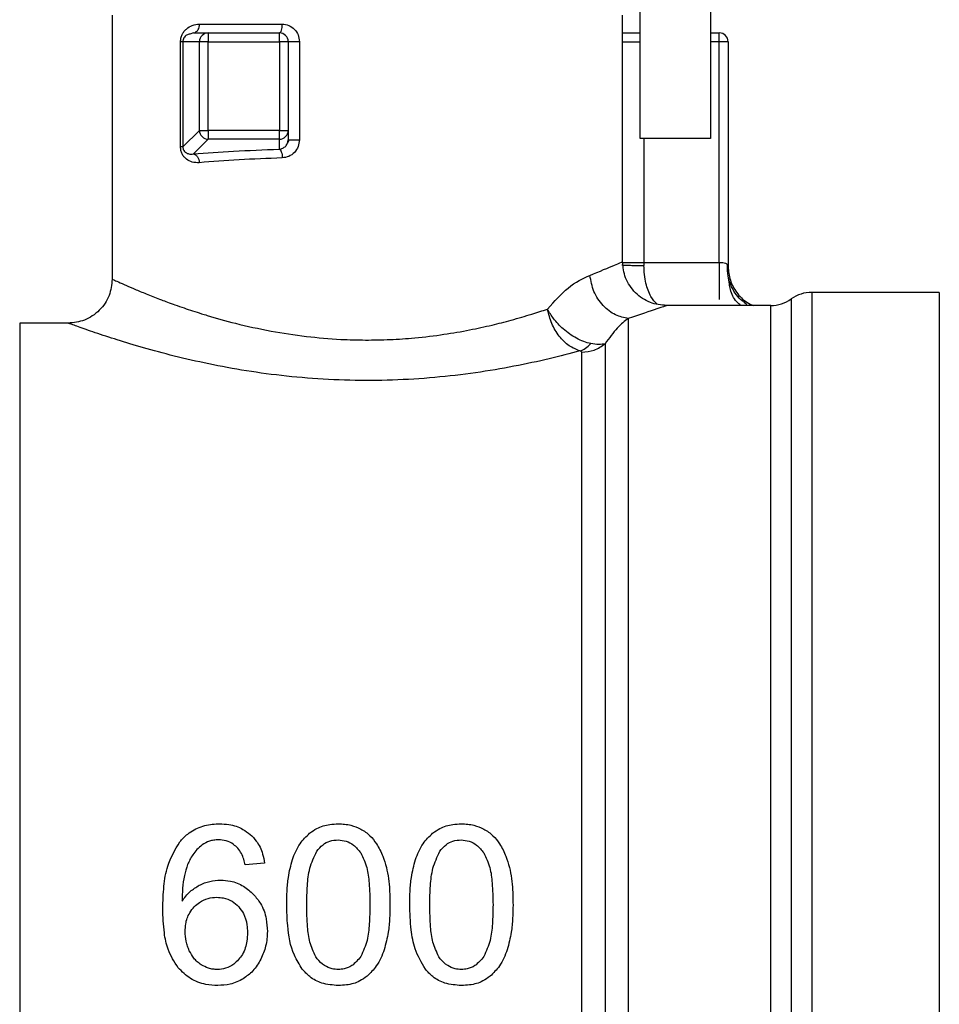
# Model space of a CAD drawing. Extents: x 0.4 to 10.6, y 0.4 to 8.1.
# Drawn here: x 3.2 to 3.3, y 3.1 to 3.2 of the extents above; entities that cross this region are included whole.
import ezdxf

# ---------------------------------------------------------------- set-up
doc = ezdxf.new("R2010")
doc.units = 0
doc.linetypes.add('SLD-SOLID', pattern=[0])
doc.layers.get('0').update_dxf_attribs({"linetype": 'CONTINUOUS'})

msp = doc.modelspace()

# ---------------------------------------------------------------- linework, layer by layer
at = {"color": 7, "linetype": 'SLD-SOLID'}
for p, q in [((3.298291227965245, 3.16894089630521), (3.298291227965245, 3.151224360872136)), ((3.293041884133224, 3.151224360872136), (3.29304188413322, 3.167628560347201)), ((3.253671805393059, 3.160410712577618), (3.253671805393059, 3.140725125392543)), ((3.291729548175211, 3.142038009165177), (3.291729548175211, 3.16041071257762)), ((3.260173620295006, 3.159754544598251), (3.266357719653299, 3.159754544598251)), ((3.259741650709071, 3.159098376620158), (3.259469024861939, 3.159012316080907)), ((3.259741650709066, 3.159098376620162), (3.260830129933074, 3.159098376620167)), ((3.260830129933074, 3.159098376620167), (3.260830130001651, 3.158442208641164)), ((3.260830129933074, 3.159098376620167), (3.266138996993573, 3.159098376620167)), ((3.26613899699358, 3.158442208641164), (3.266138996993573, 3.159098376620167)), ((3.298291227965245, 3.159098376620167), (3.298947395943981, 3.159098376620167)), ((3.298947395940966, 3.158442208641164), (3.298947395943981, 3.159098376620167)), ((3.258769633556732, 3.150586552965836), (3.258769633556732, 3.158442208608356)), ((3.258942465007195, 3.158442208608354), (3.258942465007195, 3.1505865432388)), ((3.260176917748993, 3.15844220864064), (3.258942465007197, 3.158442208640113)), ((3.260830130001651, 3.158442208641164), (3.260176917748993, 3.15844220864064)), ((3.260176917852658, 3.151821005763343), (3.260176917748993, 3.15844220864064)), ((3.260830130074682, 3.15182100576354), (3.260830130001651, 3.158442208641164)), ((3.260830130001651, 3.158442208641164), (3.26613899699358, 3.158442208641164)), ((3.266795164973101, 3.158442208919577), (3.26613899699358, 3.158442208641164)), ((3.26613899699358, 3.158442208641164), (3.266138996993974, 3.151821005763737)), ((3.266795164973101, 3.158442208919577), (3.266795164973098, 3.151821005600457)), ((3.267626311079817, 3.158442208642608), (3.267626311079805, 3.151128196403369)), ((3.299603563923246, 3.158442208641164), (3.298947395940966, 3.158442208641164)), ((3.298947395938736, 3.14197899832581), (3.298947395940966, 3.158442208641164)), ((3.299603563923246, 3.158442208641164), (3.299603563923246, 3.141668140649563)), ((3.258942465007197, 3.15058654323885), (3.260176917852658, 3.151821005763343)), ((3.260176917852658, 3.151821005763343), (3.260830130074682, 3.15182100576354)), ((3.260830130074682, 3.15182100576354), (3.260830129971139, 3.15116779361499)), ((3.266138996993974, 3.151821005763737), (3.260830130074682, 3.15182100576354)), ((3.266138996587995, 3.1511677936734), (3.266138996993974, 3.151821005763737)), ((3.266138996993974, 3.151821005763737), (3.266795164973098, 3.151821005600457)), ((3.266795164973098, 3.151821005600457), (3.266795164973101, 3.151128196404287)), ((3.298291227965245, 3.151224360872136), (3.293041884133224, 3.151224360872136)), ((3.260830129971139, 3.15116779361499), (3.259728725645691, 3.150066388906366)), ((3.266138996587995, 3.1511677936734), (3.260830129971139, 3.15116779361499)), ((3.266138996181893, 3.150423802011328), (3.266138996587995, 3.1511677936734)), ((3.2668567321934, 3.151134536790824), (3.266743379513727, 3.150866542662812)), ((3.293325655668002, 3.141979196721981), (3.293326245717213, 3.141752042460062)), ((3.293325655668002, 3.141979196721981), (3.298947395938736, 3.1419789979598)), ((3.29955204886565, 3.141818438938271), (3.299603563918962, 3.141668140649563)), ((3.299704150403162, 3.140349085221091), (3.299603563923251, 3.140962759201926)), ((3.315351595419524, 3.139741421239585), (3.305841644777844, 3.139741421239585)), ((3.305841644777844, 3.139741421239589), (3.305841644813671, 3.139740756201265)), ((3.305841644813671, 3.139740756201265), (3.305841644813671, 3.027536696830138)), ((3.315351595419524, 3.139741421239586), (3.315351595419524, 3.027536696830138)), ((3.294855515298579, 3.138701472899843), (3.295010388070228, 3.138757169271084)), ((3.302781786388468, 3.138757169271081), (3.295010388070224, 3.138757169271081)), ((3.250390965498053, 3.137444833313076), (3.246772383683881, 3.137444833313076)), ((3.246772383722595, 3.137444067464509), (3.246772383722595, 3.13744483331308)), ((3.246772383722595, 3.137444067464509), (3.246772383683881, 3.029833284756648)), ((3.265031120564943, 3.097150927634375), (3.263588983368708, 3.097038134761374))]:
    msp.add_line(p, q, dxfattribs=at)
at = {"color": 8, "linetype": 'SLD-SOLID'}
for p, q in [((3.291729548175211, 3.158442208640246), (3.293041884133224, 3.158442208640246)), ((3.298947395940966, 3.158442208641164), (3.298291227965245, 3.158442208641111)), ((3.293325655321843, 3.151224360872136), (3.293325655321807, 3.141979196721981)), ((3.304311562766273, 3.13924929512494), (3.304311562766273, 3.028028822944781))]:
    msp.add_line(p, q, dxfattribs=at)
at = {"color": 7, "linetype": 'SLD-SOLID'}
for centre, radius, start, end in [((3.259600459592252, 3.159661596453745), 0.0005806488073296521, 284.0737271186921, 9.211328154043981), ((3.260834569409501, 3.158442463442041), 0.0006576517098688622, 135.1604345424204, 180.022198749058), ((3.260830385944764, 3.158446627723015), 0.0006517489474329824, 90.0225061962616, 135.1606950583289), ((3.266138996994099, 3.158442208641164), 0.0006561679794091003, 44.99999999111601, 90.00000004587358), ((3.266138996994099, 3.158442208641164), 0.0006561679790025426, 2.431063178790586e-05, 44.99999999111601), ((3.298947395944243, 3.158442208641164), 0.0006561679790033639, 1.696585421736082e-06, 90.00000002287862), ((3.260836051351947, 3.151827629654122), 0.0006591667814852464, 180.575768354665, 225.0431845603003), ((3.260836752870157, 3.151826924683744), 0.0006591643411084981, 224.9567376690637, 269.4243157237146), ((3.266139251160484, 3.151825446298541), 0.0006576526744123809, 269.9778212267304, 314.8395598370572), ((3.266143416883764, 3.151821261768632), 0.0006517481396771631, 314.8392753900204, 359.9774800191781), ((3.305841644813671, 3.137116749323572), 0.002624671916012123, 90.00000078209013, 125.6590925788063), ((3.302781481082436, 3.141381841187096), 0.002624671916010376, 269.9836179752921, 305.65908281134)]:
    msp.add_arc(centre, radius, start, end, dxfattribs=at)
for points, knots in [([(3.2587696335606, 3.158442208608356), (3.258775692083317, 3.158532845990054), (3.258788180488577, 3.158719676411802), (3.258882972347588, 3.158975329865476), (3.259020586980226, 3.159203741764942), (3.259262943732991, 3.159462133965715), (3.259644743991636, 3.159698973082171), (3.259992973108974, 3.159735563150341), (3.260173620295006, 3.159754544598251)], [0, 0, 0, 0, 0.1052419536852242, 0.2169347594142527, 0.3315764405359893, 0.4568838198510335, 0.7182532857037911, 1, 1, 1, 1]), ([(3.266357719653299, 3.159754544598251), (3.266523400332614, 3.15973557294449), (3.266852947830637, 3.15969783733732), (3.267272111118973, 3.159393224342452), (3.267569887062011, 3.158960571874695), (3.26760749408842, 3.158615078935405), (3.267626311079817, 3.158442208642608)], [0, 0, 0, 0, 0.2524575247406143, 0.5021511619781636, 0.7508971541527857, 0.9999999999999999, 0.9999999999999999, 0.9999999999999999, 0.9999999999999999]), ([(3.291729548175211, 3.159098376620167), (3.291809972967413, 3.159098376620167), (3.292072317996101, 3.159098376620167), (3.292533339321695, 3.159098376620167), (3.292906919593352, 3.159098376620167), (3.293041884133222, 3.159098376620167)], [0, 0, 0, 0, 0.2201960427484897, 0.7182777296750809, 1, 1, 1, 1]), ([(3.260161123861598, 3.149413176669511), (3.259985393789682, 3.149415587732023), (3.259646668148, 3.149420235136349), (3.259264904757011, 3.149614884963952), (3.259020772517072, 3.149849249952035), (3.258881832093961, 3.150064887291119), (3.258787448054391, 3.150313593797497), (3.258775500442914, 3.150496658745775), (3.258769633556732, 3.150586552965836)], [0, 0, 0, 0, 0.2810258386782878, 0.541686784153744, 0.6672962497584412, 0.7816992778280923, 0.8928032190597109, 1, 1, 1, 1]), ([(3.258942464920667, 3.150586552862085), (3.258943212043143, 3.150562378802267), (3.258944735186829, 3.150513095628839), (3.258960380859467, 3.150440983710778), (3.258985382971987, 3.150373353469647), (3.25906120691374, 3.150238589401279), (3.259220662085413, 3.150119651617248), (3.259382874360409, 3.150070936652027), (3.259493350847185, 3.150057807266252), (3.259582595358335, 3.150050899237666), (3.259664950494985, 3.15005962880227), (3.259728725645691, 3.150066388906387)], [0, 0, 0, 0, 0.0395906723742129, 0.08071271385641701, 0.1262473592633762, 0.1783488583726502, 0.4210994094547835, 0.7017811614730607, 0.7332046449925851, 0.7933958382482031, 1, 1, 1, 1]), ([(3.266138996181899, 3.150423802011275), (3.266224666855952, 3.150439172240916), (3.266396396676651, 3.150469982396312), (3.266614604280527, 3.15063714114804), (3.266765868066879, 3.150866154603176), (3.266785806183101, 3.151044488105219), (3.266795164973101, 3.151128196404287)], [0, 0, 0, 0, 0.2690183392593224, 0.5392565387853279, 0.7837307572410915, 1, 1, 1, 1]), ([(3.267626311079805, 3.151128196403369), (3.26760741650216, 3.150954133332515), (3.267569515285422, 3.15060497484385), (3.2672727326903, 3.15016436426447), (3.266856130912879, 3.149845249580834), (3.266524004004242, 3.149795498635876), (3.266357719657094, 3.14977059007476)], [0, 0, 0, 0, 0.2480327548656619, 0.4975365619097526, 0.7484340997507292, 1, 1, 1, 1]), ([(3.259728725645691, 3.150066388906366), (3.2606984326405, 3.150139834569861), (3.262654753924737, 3.150288006456315), (3.264970909721048, 3.15037827677584), (3.266138996181893, 3.150423802011328)], [0, 0, 0, 0, 0.4956788042035151, 1, 1, 1, 1]), ([(3.259728725645062, 3.150066388078347), (3.25978096517487, 3.150052446415612), (3.259889342542052, 3.150023522711532), (3.260030909148389, 3.149869672580667), (3.260132754919219, 3.149655815522314), (3.260151903979419, 3.149492093273147), (3.260161134116446, 3.149413176669491)], [0, 0, 0, 0, 0.2410075536057091, 0.4999999851939056, 0.7589924204088958, 1, 1, 1, 1]), ([(3.266357719657094, 3.14977059007476), (3.265258889522435, 3.149726399468361), (3.263018893888271, 3.14963631569446), (3.261125641206686, 3.149488487649023), (3.260161123861598, 3.149413176669511)], [0, 0, 0, 0, 0.4905501233573507, 1, 1, 1, 1]), ([(3.266138996182905, 3.150423797779419), (3.266163752745756, 3.150409906547183), (3.266215992363587, 3.150380594212205), (3.26628672157289, 3.150233976871424), (3.266341025015675, 3.150021079546862), (3.26635222263764, 3.149853120827391), (3.266357724871568, 3.149770590075089)], [0, 0, 0, 0, 0.2283594913922311, 0.4818686919777946, 0.7454031158549086, 0.9999999999999999, 0.9999999999999999, 0.9999999999999999, 0.9999999999999999]), ([(3.289298808119545, 3.141009792123181), (3.290005817683394, 3.141303089054827), (3.291405542635152, 3.141883753100252), (3.2916222841261, 3.141986941735523), (3.291729548175219, 3.142038009165177)], [0, 0, 0, 0, 0.5051060659890676, 1, 1, 1, 1]), ([(3.295010388070229, 3.138757165332121), (3.294597668909876, 3.13880098947116), (3.293962775661266, 3.138868404926208), (3.293198939614029, 3.139277517722504), (3.292673324335525, 3.139700949757676), (3.292249891514627, 3.140226564310035), (3.291840777697714, 3.140990399474635), (3.291773361497597, 3.14162529236762), (3.291729536877311, 3.142038011267665)], [0, 0, 0, 0, 0.23945680701203, 0.368360678907012, 0.5000000902319541, 0.6316394867211675, 0.7605433175577421, 1, 1, 1, 1]), ([(3.300981630643681, 3.138816521549912), (3.300983103534917, 3.138823340201225), (3.300986365177181, 3.138838439755603), (3.300950866638459, 3.13888456647807), (3.300842900376789, 3.138972705515692), (3.300555679233339, 3.139181980619235), (3.30019241002942, 3.139550576114869), (3.299830723656843, 3.140162109001184), (3.29956719601737, 3.140942264679063), (3.299557784340887, 3.141523827796452), (3.299552998177201, 3.14181957279772)], [0, 0, 0, 0, 0.02803343616983082, 0.06207860974402177, 0.1287024214124282, 0.2013430964195109, 0.370355294873751, 0.5653914470682595, 0.7789864879758144, 1, 1, 1, 1]), ([(3.299603563923709, 3.141668140649597), (3.299635608921022, 3.14132070389039), (3.299699698915632, 3.140625830372151), (3.3002125050039, 3.139702031504196), (3.300832967896121, 3.139042619280368), (3.301327905116279, 3.138831327469211), (3.301501615835275, 3.138757169271081)], [0, 0, 0, 0, 0.2824241803625378, 0.5648483605819347, 0.8472725406837274, 1, 1, 1, 1]), ([(3.286132752941992, 3.138494775187486), (3.28665057421416, 3.139074969302643), (3.287738145755626, 3.140293541505225), (3.288762287211927, 3.140763561137856), (3.289298808119545, 3.141009792123181)], [0, 0, 0, 0, 0.476126169566605, 1, 1, 1, 1]), ([(3.292160566910758, 3.137786723684731), (3.291838363942492, 3.137855422755717), (3.291157632719785, 3.13800056605729), (3.290233434375915, 3.138721498586266), (3.289520194509812, 3.139771332365796), (3.289371802862653, 3.140601336907137), (3.289298777548597, 3.141009792123181)], [0, 0, 0, 0, 0.2274297192476527, 0.4804999522411971, 0.7443477792302576, 0.9999999999999999, 0.9999999999999999, 0.9999999999999999, 0.9999999999999999]), ([(3.253671834616185, 3.140725125389907), (3.25362794731122, 3.140312441064828), (3.253560435315316, 3.139677607313116), (3.253151256854794, 3.13891389037279), (3.252727811060994, 3.13838837824175), (3.252202220240368, 3.137965040302608), (3.251438451611409, 3.137556025027947), (3.250803635120859, 3.13748862809349), (3.250390965497932, 3.137444815955742)], [0, 0, 0, 0, 0.2394651983874294, 0.3683701586372097, 0.5000088609941938, 0.6316462675092952, 0.7605474997055786, 1, 1, 1, 1]), ([(3.253671805393067, 3.140725125393263), (3.253693669244528, 3.140715105884161), (3.253738026793739, 3.140694778227398), (3.254102325923032, 3.140528642969035), (3.254671722099771, 3.140276400887775), (3.255422716445081, 3.139952918838807), (3.256300516697915, 3.139589747541436), (3.257117612465122, 3.139269254582069), (3.25781765735056, 3.139006096723071), (3.25837605410903, 3.138802703997901), (3.259202486431936, 3.138513333321992), (3.260012420900987, 3.138248989860345), (3.261271516597724, 3.137860350811464), (3.262935837879817, 3.13739586020141), (3.265423032596972, 3.136843549748182), (3.268080442649253, 3.13643632275007), (3.270461503835097, 3.136229122126888), (3.272559017412065, 3.136172246109916), (3.274402557202367, 3.136209786550109), (3.276370853719252, 3.136343662127693), (3.27836588121765, 3.136586167276004), (3.28029035452927, 3.136920635870623), (3.281697586472592, 3.13722817222616), (3.282717192452388, 3.137480117264887), (3.283457514932715, 3.137675872692187), (3.28421485679461, 3.137889614177832), (3.285131204539883, 3.138165808010665), (3.285748499826422, 3.138368563950618), (3.286132752941992, 3.138494775187486)], [0, 0, 0, 0, 0.04566583317353402, 0.09264719191446176, 0.1410517039132591, 0.1839786009319714, 0.2255675914194325, 0.267361291502457, 0.2840503764586335, 0.3037872276135991, 0.3265719492706973, 0.366945351405764, 0.3791233638370842, 0.4377170808212892, 0.504205707708234, 0.5657672542345308, 0.6235384627708584, 0.6638141419611557, 0.7043384033799582, 0.7452014129996322, 0.7951334479536069, 0.840760943310711, 0.8824898537187712, 0.9007344977163494, 0.920633181074081, 0.9421870106619877, 0.9640126504155955, 1, 1, 1, 1]), ([(3.295010388070228, 3.138757169271084), (3.294883246397053, 3.138708539177716), (3.294626010890654, 3.138610149826834), (3.292988645306167, 3.138063289771116), (3.29216056691117, 3.137786721726987)], [0, 0, 0, 0, 0.4942617562979116, 1, 1, 1, 1]), ([(3.288558844402254, 3.135372080144612), (3.288282531976735, 3.135478749705283), (3.287730069680896, 3.13569202607269), (3.286989694207929, 3.136438747996876), (3.286405069372432, 3.137399788581897), (3.286223491383593, 3.138129914362703), (3.286132752666932, 3.138494775086051)], [0, 0, 0, 0, 0.2502341048865578, 0.5003209965082702, 0.7502988561033117, 0.9999999999999999, 0.9999999999999999, 0.9999999999999999, 0.9999999999999999]), ([(3.289361810668477, 3.135914117628838), (3.289189844251637, 3.135957902282214), (3.288839622782162, 3.13604707274891), (3.288132699894631, 3.136378971350666), (3.287322265597579, 3.136950190952558), (3.286593277577717, 3.137723559045828), (3.286264291322337, 3.138257682501745), (3.28613630523695, 3.138488371736374), (3.286132752666932, 3.138494775086051)], [0, 0, 0, 0, 0.1447277859006314, 0.2947481187525258, 0.5666573473012495, 0.8045231452248337, 0.9945740569267146, 1, 1, 1, 1]), ([(3.288558844401461, 3.135372092101192), (3.287809101387962, 3.135175080118045), (3.286286692526629, 3.134775032657073), (3.283652139925435, 3.134209315539331), (3.280786896847387, 3.133723175183095), (3.277735955116273, 3.133364282501588), (3.274579410977978, 3.13316645208582), (3.271380011170336, 3.133151133809984), (3.268209952076917, 3.133317399090355), (3.264120537499435, 3.133759745690207), (3.260324223355728, 3.134479448795826), (3.257072044772611, 3.135296385635999), (3.254931710015577, 3.13591088706374), (3.253094419705433, 3.136494430154126), (3.25162188643575, 3.136998006790367), (3.250594169157837, 3.137370074013371), (3.250459166313872, 3.137419742006969), (3.250390965498054, 3.137444833313077)], [0, 0, 0, 0, 0.05868729345764314, 0.119168907210801, 0.1803862323931774, 0.2416677709642836, 0.303126316570067, 0.3644322563484193, 0.4258321344308435, 0.4872042487599871, 0.6094274449857183, 0.670600135694629, 0.7313535217422612, 0.7924869943894928, 0.8582025825196294, 0.9283666975521321, 1, 1, 1, 1]), ([(3.292160554900671, 3.137786721726991), (3.291893397403073, 3.137589235967217), (3.291376152958017, 3.137206883186034), (3.290734633273778, 3.136330619606988), (3.290424459426387, 3.135906947423079)], [0, 0, 0, 0, 0.5165014339977982, 1, 1, 1, 1]), ([(3.288558844402254, 3.135372080144612), (3.288698688033274, 3.135428671163663), (3.288978375267659, 3.135541853190574), (3.289233998876629, 3.135790029490929), (3.289361810668477, 3.135914117628838)], [0, 0, 0, 0, 0.5000000494364072, 1, 1, 1, 1]), ([(3.290424461668245, 3.135906944983394), (3.290282465518523, 3.135875760511606), (3.290000573164167, 3.135813852747284), (3.289573669109167, 3.135880868144561), (3.289361807183456, 3.135914126229026)], [0, 0, 0, 0, 0.5037247287075701, 1, 1, 1, 1]), ([(3.29042445942644, 3.135906947423143), (3.290424460639084, 3.134837794621705), (3.290424463064371, 3.132699488955843), (3.290424466702309, 3.127494488856896), (3.290424470340254, 3.121019271668985), (3.290424473978205, 3.113328222484907), (3.290424477616161, 3.104705330373764), (3.290424481254123, 3.095412897586022), (3.290424484892092, 3.085748148106598), (3.290424488530066, 3.076016442227555), (3.290424492168046, 3.066526172413058), (3.290424495806032, 3.057578094983584), (3.290424499444024, 3.049454837215365), (3.290424503082021, 3.042416712602709), (3.290424506720027, 3.036675373560132), (3.290424510358031, 3.032454748786385), (3.290424513996069, 3.02973148760885), (3.29042451642136, 3.029362435952996), (3.290424517634006, 3.029177910119634)], [0, 0, 0, 0, 0.06249997238518712, 0.1249999484523818, 0.1874999282015801, 0.2499999116327739, 0.3124998987459554, 0.3749998895411172, 0.4374998840182516, 0.4999998821773509, 0.5624998840184072, 0.624999889541413, 0.68749989874636, 0.7499999116332412, 0.8124999282020487, 0.8749999484527745, 0.9374999723854106, 1, 1, 1, 1]), ([(3.288688458263009, 3.135277214693263), (3.288683883875903, 3.135296503479564), (3.288677354290293, 3.135324036737793), (3.288619975696153, 3.135355635796875), (3.288578938244585, 3.135366682917581), (3.288558844401461, 3.135372092101192)], [0, 0, 0, 0, 0.5442165449565883, 0.7768272420776055, 1, 1, 1, 1]), ([(3.258706241533969, 3.09873842783724), (3.258895211776059, 3.098944979098483), (3.259337410316724, 3.099428317984455), (3.260276651032782, 3.099928322974199), (3.261124514994299, 3.100082949902569), (3.26159272592309, 3.100090245717415), (3.261679561361702, 3.100091598815438)], [0, 0, 0, 0, 0.2511151378766913, 0.5876202849702529, 0.9235191422771857, 1, 1, 1, 1]), ([(3.261679561361702, 3.100091598815438), (3.261911776789236, 3.100081476140001), (3.262514283483267, 3.100055211822522), (3.263321356966882, 3.099795223427157), (3.263784576991427, 3.099440359480543), (3.263957597450514, 3.099307811836436)], [0, 0, 0, 0, 0.282061716767568, 0.7318379932243776, 1, 1, 1, 1]), ([(3.268392717341794, 3.099396326991314), (3.268567117751743, 3.099520888371346), (3.269013304737497, 3.099839566903778), (3.269769910998049, 3.10006024079901), (3.270320680439663, 3.100082850139105), (3.270533800484666, 3.100091598815438)], [0, 0, 0, 0, 0.2823222577764371, 0.7222948457843854, 1, 1, 1, 1]), ([(3.270533800484666, 3.100091598815438), (3.270691111913661, 3.100086603246046), (3.271005829835687, 3.100076609088417), (3.271578496894339, 3.099979601569274), (3.271961308142826, 3.099809522715295), (3.27220062260611, 3.099703197914713)], [0, 0, 0, 0, 0.2725281219880279, 0.545220934001749, 1, 1, 1, 1]), ([(3.277569221909698, 3.099396326821276), (3.277743622289164, 3.099520888245994), (3.278189809057447, 3.099839566793126), (3.278946415281041, 3.100060240772374), (3.279497184708355, 3.100082850126905), (3.279710304908944, 3.100091598815438)], [0, 0, 0, 0, 0.2823222650789091, 0.7222946386644529, 1, 1, 1, 1]), ([(3.279710304908944, 3.100091598815438), (3.279867616690845, 3.100086603246207), (3.280182335321859, 3.100076609088807), (3.280755002387951, 3.099979601403561), (3.281137813248697, 3.099809522531489), (3.281377127030287, 3.099703197914772)], [0, 0, 0, 0, 0.2725287251949334, 0.5452221459118217, 1, 1, 1, 1]), ([(3.263957597450514, 3.099307811836436), (3.264119448005006, 3.099145888992513), (3.264536479644193, 3.098728671089032), (3.264888140442519, 3.097964593900044), (3.26499043348204, 3.097382468258787), (3.26503112056499, 3.097150927634282)], [0, 0, 0, 0, 0.2764013143119172, 0.7121884354495825, 1, 1, 1, 1]), ([(3.267109731672289, 3.097424853052644), (3.267186984002757, 3.097629969849305), (3.267341556003149, 3.098040382239223), (3.267725999417622, 3.09873889360848), (3.26813861163101, 3.099145759890924), (3.268392717341794, 3.099396326991314)], [0, 0, 0, 0, 0.2773622020263311, 0.5549661756609247, 1, 1, 1, 1]), ([(3.27220062260611, 3.099703197914713), (3.272323693601565, 3.099630639028557), (3.272569849519989, 3.099485513045011), (3.272991483300451, 3.099133764636795), (3.273228999249215, 3.098809518316874), (3.273383000932717, 3.098599281996336)], [0, 0, 0, 0, 0.26012278537168, 0.5202750079276875, 1, 1, 1, 1]), ([(3.276286236412054, 3.097424852945503), (3.276363488827277, 3.097629969769069), (3.276518060997126, 3.098040382212482), (3.276902504413016, 3.098738893483045), (3.277315116407352, 3.099145759782759), (3.277569221909698, 3.099396326821276)], [0, 0, 0, 0, 0.2773622953411607, 0.5549663619135042, 1, 1, 1, 1]), ([(3.281377127030287, 3.099703197914772), (3.281500198025721, 3.099630639028617), (3.281746353944104, 3.099485513045073), (3.282167987724617, 3.099133764636866), (3.282405503673379, 3.098809518316884), (3.282559505356901, 3.098599281996278)], [0, 0, 0, 0, 0.2601227853257588, 0.520275007834643, 1, 1, 1, 1]), ([(3.257441772405797, 3.093759084961238), (3.257458637084519, 3.094318072364322), (3.257490882938409, 3.095386875774339), (3.25776496587654, 3.097123824927769), (3.258364287272022, 3.098151861785216), (3.258706241533969, 3.09873842783724)], [0, 0, 0, 0, 0.3201206589868441, 0.6120818645533485, 1, 1, 1, 1]), ([(3.260373692255461, 3.098513434579124), (3.260242732803616, 3.098405056052425), (3.259980911481448, 3.098188379754876), (3.25959818802332, 3.097704264019618), (3.259409663077505, 3.09730356053318), (3.259292756079454, 3.097055078606795)], [0, 0, 0, 0, 0.2754510831166053, 0.5506969199877286, 1, 1, 1, 1]), ([(3.261590938289392, 3.098899216813995), (3.261473781506948, 3.098894280630927), (3.261249545399149, 3.098884832859699), (3.260822581743002, 3.098787483881252), (3.260552516727017, 3.098622607823304), (3.260373692255461, 3.098513434579124)], [0, 0, 0, 0, 0.2698822193831609, 0.5165500210531372, 1, 1, 1, 1]), ([(3.263036505629659, 3.098274586170956), (3.26293428660978, 3.098372077589461), (3.262685257011336, 3.098609589637909), (3.262185403102891, 3.098855022537761), (3.261784638378235, 3.098884816575262), (3.261590938289392, 3.098899216813995)], [0, 0, 0, 0, 0.2645662150250862, 0.6445455881633115, 1, 1, 1, 1]), ([(3.268924850070466, 3.09804355785074), (3.269068663744521, 3.098220109626122), (3.269333114722611, 3.098544760880532), (3.269907951148151, 3.098843548419675), (3.270310192474942, 3.098874957860422), (3.270517687518784, 3.098891160331055)], [0, 0, 0, 0, 0.3659514972428698, 0.6729278840468501, 1, 1, 1, 1]), ([(3.270517687518784, 3.098891160331055), (3.270722768520281, 3.098873195379024), (3.27113318572133, 3.098837243119793), (3.271743527628319, 3.098502068593544), (3.27203905816193, 3.09813852023311), (3.272207681446472, 3.097931087458305)], [0, 0, 0, 0, 0.3001551277164715, 0.6006837615308627, 1, 1, 1, 1]), ([(3.273383000932717, 3.098599281996336), (3.273472183143666, 3.098449760734116), (3.273650520631602, 3.098150763366665), (3.27390902412115, 3.097567514009304), (3.274038293458954, 3.097122572725064), (3.274119002141215, 3.09684477579855)], [0, 0, 0, 0, 0.2731334458767756, 0.546184402587893, 1, 1, 1, 1]), ([(3.278101354494703, 3.098043557850681), (3.278245168168669, 3.09822010962601), (3.278509619146648, 3.098544760880386), (3.279084455572174, 3.098843548419625), (3.279486696899094, 3.098874957860401), (3.279694191943062, 3.098891160331055)], [0, 0, 0, 0, 0.3659514970708749, 0.6729278838647901, 0.9999999999999999, 0.9999999999999999, 0.9999999999999999, 0.9999999999999999]), ([(3.279694191943062, 3.098891160331055), (3.279899272944559, 3.098873195379025), (3.28030969014561, 3.098837243119795), (3.280920032052593, 3.098502068593538), (3.281215562586208, 3.09813852023311), (3.281384185870751, 3.09793108745831)], [0, 0, 0, 0, 0.3001551277171161, 0.6006837615332175, 0.9999999999999999, 0.9999999999999999, 0.9999999999999999, 0.9999999999999999]), ([(3.282559505356901, 3.098599281996278), (3.282648687617386, 3.098449760769464), (3.28282702520643, 3.098150763469371), (3.283085529420434, 3.097567514235711), (3.283214798669208, 3.09712257274373), (3.28329550731278, 3.096844775629355)], [0, 0, 0, 0, 0.2731333722228784, 0.5461842615909283, 1, 1, 1, 1]), ([(3.263588983368622, 3.09703813476153), (3.263554322527371, 3.097174143302929), (3.263481575704317, 3.097459600577991), (3.263323123896794, 3.09789033679073), (3.263133166895695, 3.09814499906565), (3.263036505629659, 3.098274586170956)], [0, 0, 0, 0, 0.308901678422376, 0.6483286305222054, 1, 1, 1, 1]), ([(3.268173207339392, 3.094057180461617), (3.268184253857176, 3.094530419865069), (3.268205561540926, 3.09544325373214), (3.268351244632046, 3.09681490533541), (3.268731054042269, 3.097628450249666), (3.268924850070466, 3.09804355785074)], [0, 0, 0, 0, 0.3452234402819653, 0.6659032314241751, 0.9999999999999999, 0.9999999999999999, 0.9999999999999999, 0.9999999999999999]), ([(3.272207681446472, 3.097931087458305), (3.272375898252327, 3.097569520919187), (3.272708470308529, 3.09685468789904), (3.272858699474311, 3.095527769696411), (3.272881273215034, 3.094597737936137), (3.272894393631774, 3.09405718046161)], [0, 0, 0, 0, 0.3000210804778748, 0.5931549296260228, 1, 1, 1, 1]), ([(3.277349711763598, 3.094057180461617), (3.277360758281388, 3.09453041986507), (3.27738206596515, 3.095443253732131), (3.27752774905627, 3.096814905335384), (3.277907558466501, 3.097628450249617), (3.278101354494703, 3.098043557850681)], [0, 0, 0, 0, 0.3452234402874109, 0.6659032314258744, 0.9999999999999999, 0.9999999999999999, 0.9999999999999999, 0.9999999999999999]), ([(3.281384185870751, 3.09793108745831), (3.281552402960447, 3.097569520503158), (3.281884975587087, 3.096854686640567), (3.28203520521759, 3.095527768379179), (3.282057779025028, 3.094597737022386), (3.282070899464057, 3.09405718046161)], [0, 0, 0, 0, 0.3000214348845706, 0.5931556468378621, 0.9999999999999999, 0.9999999999999999, 0.9999999999999999, 0.9999999999999999]), ([(3.259292756079454, 3.097055078606795), (3.259203360311703, 3.096781018591205), (3.25901581026058, 3.096206047636452), (3.258909642426829, 3.09528261533162), (3.258892516047691, 3.094643977813439), (3.258883909689941, 3.094323049325898)], [0, 0, 0, 0, 0.3118105688549552, 0.654170657077515, 1, 1, 1, 1]), ([(3.266682729837555, 3.09405718046161), (3.266688182041838, 3.094398854304083), (3.266699088389852, 3.095082323528591), (3.266792573713767, 3.096217942884804), (3.266994282652154, 3.096985524344268), (3.267109731672289, 3.097424853052644)], [0, 0, 0, 0, 0.299471379413485, 0.5990492862122758, 1, 1, 1, 1]), ([(3.274119002141215, 3.09684477579855), (3.274177147075159, 3.096565910392349), (3.274293360366964, 3.096008546841861), (3.274369641408743, 3.095074973372226), (3.274379399925986, 3.094422817823254), (3.274384871133742, 3.094057180461624)], [0, 0, 0, 0, 0.3055167929845996, 0.6106312245442969, 1, 1, 1, 1]), ([(3.275859234261695, 3.09405718046161), (3.275864686467108, 3.094398854303713), (3.275875592817388, 3.095082323527805), (3.275969078158635, 3.096217942874744), (3.276170787285692, 3.096985524276726), (3.276286236412054, 3.097424852945503)], [0, 0, 0, 0, 0.2994713834941553, 0.5990492946598794, 1, 1, 1, 1]), ([(3.28329550731278, 3.096844775629355), (3.283353652152612, 3.096565910224457), (3.283469865258974, 3.096008546663833), (3.283546147040396, 3.095074973315449), (3.283555905686236, 3.094422817794385), (3.283561376965894, 3.094057180461624)], [0, 0, 0, 0, 0.3055167930695776, 0.6106312386726459, 1, 1, 1, 1]), ([(3.258883909689941, 3.094323049325898), (3.258973962329568, 3.094451458302977), (3.259154118768301, 3.094708349207094), (3.259559731955239, 3.095138006689587), (3.259929581614908, 3.095365053406963), (3.260164080354247, 3.095509009654058)], [0, 0, 0, 0, 0.2678038315181442, 0.5357598041020707, 1, 1, 1, 1]), ([(3.260164080354247, 3.095509009654058), (3.260291009649527, 3.0955685659983), (3.260544895116728, 3.09568769129754), (3.261072654879142, 3.095850055519842), (3.261482929904208, 3.095876647798143), (3.261752070764064, 3.095894092361449)], [0, 0, 0, 0, 0.2559114641714471, 0.5118771163099659, 1, 1, 1, 1]), ([(3.261752070764064, 3.095894092361449), (3.261998585997343, 3.095879793025638), (3.262594871150979, 3.095845204973869), (3.263478823787133, 3.095496389669407), (3.263976537916469, 3.095042307729152), (3.264217400388759, 3.094822560504177)], [0, 0, 0, 0, 0.2667100758354686, 0.6451335945074206, 1, 1, 1, 1]), ([(3.259792237890059, 3.093906113223206), (3.259913403904465, 3.094017724259909), (3.260213285919524, 3.094293958010381), (3.260792873471346, 3.094565947285652), (3.261250120189547, 3.094598159519371), (3.261462032098579, 3.094613088343723)], [0, 0, 0, 0, 0.2667381121642597, 0.660168306768363, 1, 1, 1, 1]), ([(3.261462032098579, 3.094613088343723), (3.26162807133716, 3.094603844887969), (3.262027296130563, 3.094581619920273), (3.262619038858479, 3.094354603738227), (3.262947595430585, 3.094050388946557), (3.263105585059067, 3.093904104300334)], [0, 0, 0, 0, 0.2698878682634331, 0.6489184687320222, 1, 1, 1, 1]), ([(3.264217400388759, 3.094822560504177), (3.264397293237194, 3.094606216420351), (3.264841864340435, 3.094071562992694), (3.265187877990919, 3.093100140050414), (3.26522475265098, 3.092377578106722), (3.265240592641211, 3.092067192218133)], [0, 0, 0, 0, 0.2793866330969181, 0.6904511479360906, 1, 1, 1, 1]), ([(3.259109495436093, 3.092059135383194), (3.259117895367364, 3.092246459532893), (3.259139653989277, 3.092731691520748), (3.259358158245787, 3.093390873076731), (3.259671896582296, 3.093763271526164), (3.259792237890059, 3.093906113223206)], [0, 0, 0, 0, 0.2793359842230976, 0.7235733092685847, 1, 1, 1, 1]), ([(3.263105585059067, 3.093904104300334), (3.263231419156574, 3.093743170758133), (3.263539106667253, 3.093349658649999), (3.263730821049034, 3.092663312558265), (3.263750341450217, 3.092174616326249), (3.263758172326251, 3.091978569145915)], [0, 0, 0, 0, 0.2929698584913241, 0.7163651843955219, 1, 1, 1, 1]), ([(3.267847970540765, 3.089253088216963), (3.267632702923714, 3.089595817227258), (3.267013984047577, 3.0905808836807), (3.266732133783805, 3.092279365803208), (3.266697118583759, 3.093539397453192), (3.266682729837555, 3.09405718046161)], [0, 0, 0, 0, 0.2391433992951323, 0.6873422824789744, 0.9999999999999999, 0.9999999999999999, 0.9999999999999999, 0.9999999999999999]), ([(3.268849964577154, 3.090181940013149), (3.268684484731545, 3.090539918396626), (3.268357463421097, 3.091247355363626), (3.268208358939234, 3.092578474241456), (3.268186292793514, 3.093506720667733), (3.268173207339392, 3.094057180461617)], [0, 0, 0, 0, 0.2942398660056003, 0.5814768935357659, 1, 1, 1, 1]), ([(3.272894393631774, 3.09405718046161), (3.272883667302738, 3.093582619488696), (3.272863662985098, 3.092697575928124), (3.272737259623148, 3.091366936797786), (3.272387818847905, 3.09058754191036), (3.272209579910518, 3.090189996671275)], [0, 0, 0, 0, 0.3615981816922053, 0.6743709670337078, 1, 1, 1, 1]), ([(3.274384871133742, 3.094057180461624), (3.274379147805558, 3.093716708386139), (3.274367699050068, 3.093035639361582), (3.274270151995909, 3.09190417408787), (3.274068545670827, 3.091134905594076), (3.27395424515508, 3.090698769547491)], [0, 0, 0, 0, 0.3021107809512136, 0.6043323658694019, 1, 1, 1, 1]), ([(3.277024475430481, 3.089253088032465), (3.276737782891844, 3.089745679124271), (3.276204782082129, 3.09066147362677), (3.275913521954419, 3.092332328071153), (3.275878840478768, 3.093434243131069), (3.275859234261695, 3.09405718046161)], [0, 0, 0, 0, 0.3359657867254739, 0.6246065461377741, 1, 1, 1, 1]), ([(3.278026469001337, 3.090181940013083), (3.277860989155727, 3.090539918396653), (3.277533967845278, 3.091247355363831), (3.277384863363485, 3.092578474241676), (3.277362797217735, 3.093506720667882), (3.277349711763598, 3.094057180461617)], [0, 0, 0, 0, 0.2942398660658274, 0.5814768936524886, 0.9999999999999999, 0.9999999999999999, 0.9999999999999999, 0.9999999999999999]), ([(3.282070899464057, 3.09405718046161), (3.28206017309232, 3.093582619483797), (3.282040168694142, 3.092697575874247), (3.281913764556101, 3.09136693671706), (3.281564323444752, 3.090587541884791), (3.281386084334753, 3.090189996671219)], [0, 0, 0, 0, 0.3615981577018245, 0.6743709526499289, 1, 1, 1, 1]), ([(3.283561376965894, 3.094057180461624), (3.283555653635482, 3.093716708386935), (3.283544204875521, 3.09303563936328), (3.283446657786799, 3.091904174104217), (3.28324505108271, 3.091134905727408), (3.283130750355343, 3.090698769759574)], [0, 0, 0, 0, 0.3021107883869811, 0.6043323813594654, 1, 1, 1, 1]), ([(3.258583493880751, 3.089358175365148), (3.25830288221299, 3.089803441358394), (3.257796265533827, 3.090607325176348), (3.257497177197941, 3.092142374005383), (3.257462370700752, 3.093158027041207), (3.257441772405797, 3.093759084961238)], [0, 0, 0, 0, 0.3363572640809759, 0.6072598530939157, 1, 1, 1, 1]), ([(3.259422175478787, 3.090624348281742), (3.259373958232004, 3.0907388238471), (3.259277522022292, 3.090967779052223), (3.259145577306767, 3.091445280519125), (3.259123895814873, 3.091814144134305), (3.259109495436093, 3.092059135383194)], [0, 0, 0, 0, 0.2513903399687561, 0.5027896274010815, 1, 1, 1, 1]), ([(3.263758172326251, 3.091978569145915), (3.263749805632591, 3.091767315036809), (3.26372773810044, 3.091210122789243), (3.263510388848449, 3.090495346869737), (3.263196335214543, 3.090091899847099), (3.263097271845945, 3.08996463871461)], [0, 0, 0, 0, 0.2948031202090035, 0.777556535272455, 0.9999999999999999, 0.9999999999999999, 0.9999999999999999, 0.9999999999999999]), ([(3.265240592641211, 3.092067192218133), (3.265234549916618, 3.091883774825599), (3.265222462912288, 3.091516892836633), (3.265102542632478, 3.090809098716031), (3.264893629311937, 3.090317611597518), (3.264757194901726, 3.089996637544898)], [0, 0, 0, 0, 0.2575233304851902, 0.5151129366091723, 1, 1, 1, 1]), ([(3.260316846015212, 3.089575871081119), (3.260213281675076, 3.0896486262209), (3.260006177898642, 3.08979411900523), (3.259684087717747, 3.090136483312582), (3.259523234953965, 3.090436104395405), (3.259422175478787, 3.090624348281742)], [0, 0, 0, 0, 0.2710393941545335, 0.5420136122012071, 1, 1, 1, 1]), ([(3.27395424515508, 3.090698769547491), (3.273875851772324, 3.09048860909964), (3.273718988352071, 3.090068082704524), (3.27333069610044, 3.089368743527184), (3.272923014545474, 3.088966534715416), (3.272676864653608, 3.088723689155399)], [0, 0, 0, 0, 0.2835819880969879, 0.5674412687725037, 0.9999999999999999, 0.9999999999999999, 0.9999999999999999, 0.9999999999999999]), ([(3.283130750355343, 3.090698769759574), (3.283052356801651, 3.090488609259312), (3.282895493039559, 3.090068082759843), (3.282507200567661, 3.089368743505744), (3.282099519132556, 3.088966534460155), (3.281853369364057, 3.088723688809274)], [0, 0, 0, 0, 0.2835820527421132, 0.5674413974224664, 1, 1, 1, 1]), ([(3.261518428535062, 3.089223200680162), (3.261405802507531, 3.089228148483183), (3.26118051991908, 3.089238045430593), (3.2607651175411, 3.089333866638885), (3.260491218914467, 3.089481733903565), (3.260316846015212, 3.089575871081119)], [0, 0, 0, 0, 0.2664688032543793, 0.5330098473175997, 1, 1, 1, 1]), ([(3.263097271845945, 3.08996463871461), (3.26297992098834, 3.089845351485735), (3.262705412946589, 3.089566313869202), (3.26215927292124, 3.089274975697657), (3.261726104921071, 3.089239979244118), (3.261518428535062, 3.089223200680162)], [0, 0, 0, 0, 0.2799074121361398, 0.6547616024701755, 1, 1, 1, 1]), ([(3.264757194901726, 3.089996637544898), (3.264671105816507, 3.089840973316295), (3.264498864645019, 3.08952953094209), (3.264087810047071, 3.089004154458542), (3.263692417031459, 3.08871969283413), (3.263442883434502, 3.088540168336901)], [0, 0, 0, 0, 0.2693410221621254, 0.5388791514023559, 0.9999999999999999, 0.9999999999999999, 0.9999999999999999, 0.9999999999999999]), ([(3.270533800484668, 3.089223200680162), (3.270376076779987, 3.089233501486192), (3.270016054100082, 3.089257014272677), (3.269448208261171, 3.089516848250511), (3.269070300470298, 3.089878679622493), (3.268886821272723, 3.090131212118854), (3.268849964577154, 3.090181940013149)], [0, 0, 0, 0, 0.2337457121617547, 0.5335517440376625, 0.906301414023226, 1, 1, 1, 1]), ([(3.272209579910518, 3.090189996671275), (3.272003568990536, 3.089941504221888), (3.271666804418255, 3.089535295398394), (3.271032735866845, 3.089256191880965), (3.270681718145517, 3.089232981468268), (3.270533800484668, 3.089223200680162)], [0, 0, 0, 0, 0.4768855364919044, 0.7795613637238361, 1, 1, 1, 1]), ([(3.279710304908946, 3.089223200680162), (3.279552581204231, 3.089233501486197), (3.279192558524259, 3.089257014272693), (3.278624712685206, 3.089516848250657), (3.278246804894383, 3.089878679622645), (3.278063325696813, 3.090131212118932), (3.278026469001337, 3.090181940013083)], [0, 0, 0, 0, 0.2337457122104615, 0.533551744131949, 0.9063014142781394, 1, 1, 1, 1]), ([(3.281386084334753, 3.09018999667122), (3.281180073414768, 3.089941504221835), (3.28084330884249, 3.08953529539835), (3.28020924029109, 3.089256191880954), (3.279858222569783, 3.089232981468264), (3.279710304908946, 3.089223200680162)], [0, 0, 0, 0, 0.4768855365058991, 0.7795613637347549, 1, 1, 1, 1]), ([(3.261542598335843, 3.088030819074651), (3.261245643271372, 3.088046988326408), (3.260538630458611, 3.088085485289528), (3.25946093331708, 3.088493865832917), (3.258875314283233, 3.089070721730035), (3.258583493880751, 3.089358175365148)], [0, 0, 0, 0, 0.2664924397808219, 0.6344851190364283, 1, 1, 1, 1]), ([(3.270533800484661, 3.088030819074651), (3.270119725230453, 3.088061569778266), (3.269363754740707, 3.088117710840152), (3.268432838172699, 3.088605969746763), (3.268026293813471, 3.089055784968957), (3.267847970540765, 3.089253088216963)], [0, 0, 0, 0, 0.4047203786277592, 0.7388914448115231, 1, 1, 1, 1]), ([(3.279710304908939, 3.088030819074651), (3.279296229655825, 3.08806156977623), (3.278540259330205, 3.08811771082236), (3.277609342867168, 3.088605969581474), (3.277202798677248, 3.08905578475315), (3.277024475430481, 3.089253088032465)], [0, 0, 0, 0, 0.4047204418630613, 0.7388914017895594, 1, 1, 1, 1]), ([(3.263442883434502, 3.088540168336901), (3.263286736014541, 3.088455099807592), (3.262974420874648, 3.088284951689627), (3.262338129158586, 3.088079042354651), (3.261851234079283, 3.088049527875678), (3.261542598335843, 3.088030819074651)], [0, 0, 0, 0, 0.267971420637608, 0.5359776789401227, 1, 1, 1, 1]), ([(3.272676864653608, 3.088723689155399), (3.272500058607034, 3.088597024260156), (3.272044291656424, 3.088270510126883), (3.271285922535847, 3.088059715504871), (3.270738938318688, 3.088038700443236), (3.270533800484661, 3.088030819074651)], [0, 0, 0, 0, 0.283721328613501, 0.7313709416133422, 1, 1, 1, 1]), ([(3.281853369364057, 3.088723688809274), (3.281676563027607, 3.08859702366087), (3.281220795969316, 3.088270509333186), (3.280462426559191, 3.088059715394327), (3.27991544264601, 3.088038700413561), (3.279710304908939, 3.088030819074651)], [0, 0, 0, 0, 0.2837217843987896, 0.7313710902264057, 1, 1, 1, 1])]:
    msp.add_open_spline(points, degree=3, knots=knots, dxfattribs=at)
for points in [[(3.266138997288884, 3.159098376620224), (3.266167658000952, 3.159108240818528), (3.266224979425087, 3.159127969215139), (3.266297276692919, 3.15927970797149), (3.266347855961625, 3.159496599821686), (3.266354431756074, 3.159668563006063), (3.266357719653299, 3.159754544598251)], [(3.258942465007195, 3.158442208608354), (3.258929539829036, 3.158442208608355), (3.258903689472718, 3.158442208608356), (3.258814318862065, 3.158442208608356), (3.258769633556736, 3.158442208608356)], [(3.267626311079818, 3.158442209197989), (3.267576912415311, 3.158442209197989), (3.2674781150863, 3.158442209197989), (3.267326039338747, 3.158442209197989), (3.267181217140676, 3.158442209197989), (3.267050502813704, 3.158442209197989), (3.266940785124414, 3.158442209197989), (3.266858630551111, 3.158442209197989), (3.266805236991036, 3.158442209197989), (3.266798522312417, 3.158442209197989), (3.266795164973109, 3.158442209197989)], [(3.258942465007195, 3.1505865432388), (3.258929539829036, 3.150586543238802), (3.258903689472718, 3.150586543238802), (3.258814318862065, 3.150586543238802), (3.258769633556736, 3.150586543238802)], [(3.266795164973109, 3.151128196403369), (3.266798522312417, 3.151128196403369), (3.266805236991036, 3.151128196403369), (3.266858630551111, 3.151128196403369), (3.266940785124414, 3.151128196403369), (3.267050502813704, 3.151128196403369), (3.267181217140676, 3.151128196403369), (3.267326039338747, 3.151128196403369), (3.267478115086295, 3.151128196403369), (3.267576912415302, 3.151128196403369), (3.267626311079806, 3.151128196403369)], [(3.302781481083136, 3.028521648091725), (3.302781485323202, 3.028624458065918), (3.302781493803334, 3.028830078014302), (3.302781506524656, 3.030325191528847), (3.302781519245677, 3.032662108243424), (3.302781531966779, 3.035886548537457), (3.302781544687859, 3.039920587391231), (3.302781557408945, 3.044701566341586), (3.30278157013003, 3.050146296927439), (3.302781582851115, 3.056162357520687), (3.3027815955722, 3.062647022823068), (3.302781608293285, 3.069489725104507), (3.302781621014369, 3.076573749981123), (3.302781633735453, 3.083778277889415), (3.302781646456538, 3.090980431346651), (3.302781659177623, 3.098057373367608), (3.302781671898708, 3.104888405190653), (3.302781684619793, 3.111357011477627), (3.302781697340877, 3.117352898393846), (3.302781710061962, 3.122773684712251), (3.302781722783047, 3.127527357192479), (3.302781735504132, 3.131531193078735), (3.302781748225216, 3.134723049113711), (3.302781760946301, 3.137025555727208), (3.302781773667387, 3.138485021271651), (3.302781782148108, 3.138666453277195), (3.302781786388468, 3.138757169279964)], [(3.29216056691117, 3.137786721726987), (3.29216056639445, 3.137285274282756), (3.29216056536101, 3.136282379394296), (3.292160563810838, 3.133762229760024), (3.292160562260669, 3.130542677237898), (3.292160560710499, 3.126597858348749), (3.29216055916033, 3.122007425947191), (3.29216055761016, 3.116835465726012), (3.292160556059991, 3.111161648166384), (3.292160554509821, 3.105071416471006), (3.292160552959652, 3.098657000278313), (3.292160551409482, 3.092015402566264), (3.292160549859312, 3.085247097854625), (3.292160548309143, 3.078454468027404), (3.292160546758974, 3.071740265262113), (3.292160545208804, 3.065206055385859), (3.292160543658635, 3.058950679104908), (3.292160542108465, 3.053068768718341), (3.292160540558295, 3.047649271519231), (3.292160539008126, 3.042774272822734), (3.292160537457957, 3.038517125247485), (3.292160535907787, 3.034943686656002), (3.292160534357617, 3.032102562775779), (3.292160532807448, 3.030057069001218), (3.292160531257279, 3.028762245540832), (3.292160530223831, 3.028601381046039), (3.292160529707108, 3.028520948798643)], [(3.288688458263009, 3.135277214693323), (3.289007755645408, 3.13530608547235), (3.289646350410208, 3.135363827030405), (3.290165089753909, 3.135725907292662), (3.290424459425762, 3.135906947423792)], [(3.288688440319182, 3.029834085986782), (3.288688440693012, 3.030016387262084), (3.288688441440672, 3.030380989812686), (3.288688442562162, 3.03307143313512), (3.288688443683651, 3.037241197634667), (3.288688444805141, 3.042913353072882), (3.28868844592663, 3.049866669513527), (3.288688447048119, 3.057892045375059), (3.288688448169609, 3.06673230430961), (3.288688449291098, 3.076108224997285), (3.288688450412588, 3.085722675430412), (3.288688451534078, 3.095270979354304), (3.288688452655567, 3.104451456012541), (3.288688453777056, 3.112970462766875), (3.288688454898546, 3.120568857753707), (3.288688456020035, 3.126966073465925), (3.288688457141526, 3.13210837952419), (3.288688457889182, 3.134220936303572), (3.288688458263009, 3.135277214693263)]]:
    msp.add_open_spline(points, degree=3, dxfattribs=at)
at = {"color": 8, "linetype": 'SLD-SOLID'}
for points, knots in [([(3.259469024861939, 3.159012316080907), (3.259381082789284, 3.158996259350692), (3.259215209673876, 3.158965973734448), (3.259048201408556, 3.158791189134722), (3.258967816275387, 3.158618066317356), (3.258945473474374, 3.158515630903299), (3.258943440297855, 3.158466010810548), (3.258942465007218, 3.158442208641163)], [0, 0, 0, 0, 0.3970972037227553, 0.7489901967643731, 0.8889974056380329, 0.9467533733474542, 1, 1, 1, 1]), ([(3.291684985998806, 3.141793062799039), (3.291724533012556, 3.141789026701683), (3.291843177904087, 3.141776918016662), (3.292131440281606, 3.14176293925759), (3.292514086387307, 3.141752231406357), (3.292920667798813, 3.141748334797578), (3.293194381712666, 3.141750840691083), (3.293326245718774, 3.141752047926592)], [0, 0, 0, 0, 0.1174436682004852, 0.3523424388735073, 0.5810120284510378, 0.7981489809492427, 1, 1, 1, 1]), ([(3.291691975761541, 3.141979085100516), (3.291729137551941, 3.141979089180448), (3.291841733644186, 3.141979101542187), (3.292111936387377, 3.141979122185735), (3.292479968418957, 3.141979147031158), (3.292892909780443, 3.141979171876581), (3.293181406807844, 3.141979188440197), (3.293325655321544, 3.141979196722004)], [0, 0, 0, 0, 0.1096544712219701, 0.3322408534158743, 0.5548272356097841, 0.7774136178036493, 1, 1, 1, 1]), ([(3.294320298513809, 3.13886142907241), (3.294152722037104, 3.139023018230038), (3.293894433789532, 3.139272078128964), (3.293627373558464, 3.139873146024059), (3.29346244677594, 3.140424279301268), (3.293351235663864, 3.141054106908852), (3.293334512775804, 3.141521154648468), (3.293326245717213, 3.141752042460062)], [0, 0, 0, 0, 0.3188296850924986, 0.4914171860840571, 0.6505939499078626, 0.8272690532023117, 1, 1, 1, 1]), ([(3.298947395938736, 3.1419789979598), (3.298947395938736, 3.141758070430879), (3.298947395938736, 3.14131621537304), (3.298947395938736, 3.140681327153588), (3.298947395938736, 3.140095392743077), (3.298947395938738, 3.139600285180768), (3.298947395938733, 3.139297568158074), (3.298947395938736, 3.139198809057329), (3.298947395938736, 3.139197744106944)], [0, 0, 0, 0, 0.1995649141102682, 0.3991298282193769, 0.5986947423284857, 0.7982596564375914, 0.9978245705466806, 1, 1, 1, 1]), ([(3.298947395938736, 3.14197899832581), (3.298992812125348, 3.141978315848253), (3.299081624272355, 3.141976981251456), (3.299243179301308, 3.141961801200073), (3.299387938572025, 3.141931970776827), (3.299489576777044, 3.141876602302057), (3.299543519403175, 3.141844102563509), (3.299551764711147, 3.141819293908286), (3.29955204886565, 3.141818438938271)], [0, 0, 0, 0, 0.1715192596897889, 0.3354089112889407, 0.6415132732424677, 0.8141249892794287, 0.9935942694439568, 1, 1, 1, 1]), ([(3.300549057105361, 3.138757169271081), (3.300445705054063, 3.138849476923991), (3.300085305744595, 3.139171363272151), (3.299781545344349, 3.139744918126568), (3.29972116797292, 3.140216241193829), (3.299704150403161, 3.140349085221091)], [0, 0, 0, 0, 0.224053202281037, 0.7812967267881769, 1, 1, 1, 1])]:
    msp.add_open_spline(points, degree=3, knots=knots, dxfattribs=at)

doc.saveas('drawing.dxf')
